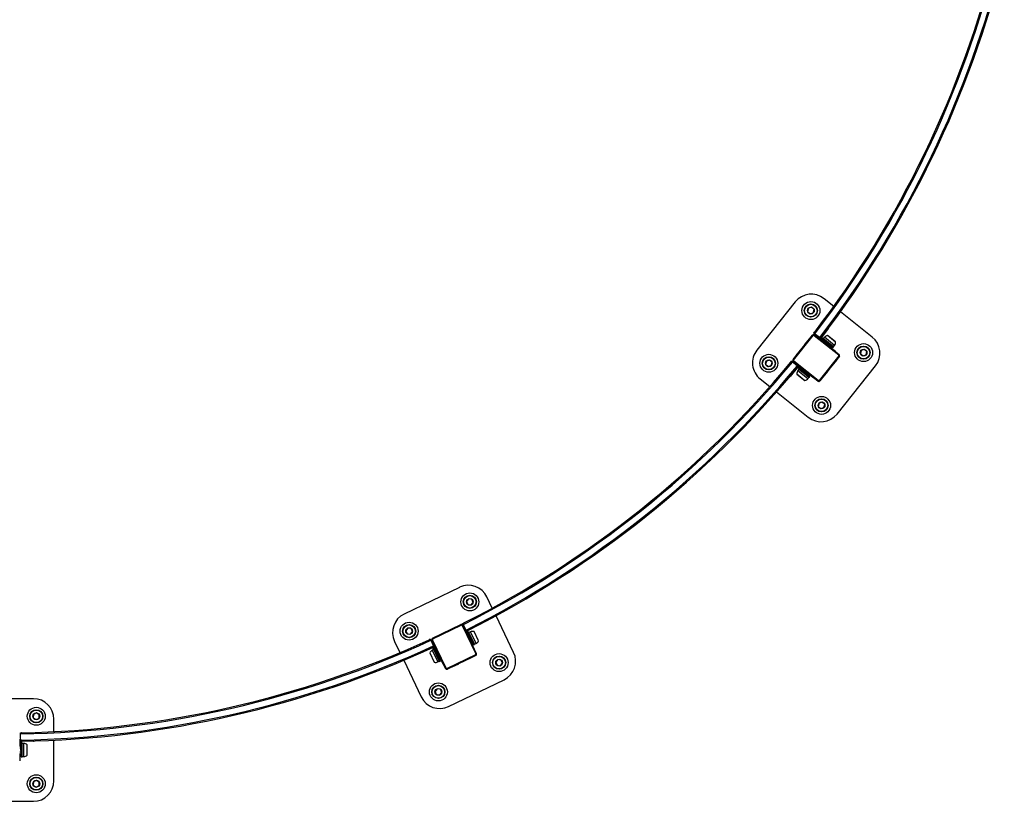
# Model space of a CAD drawing. Units: millimetres. Extents: x -3450 to 3450, y -3195 to 3195.
# Drawn here: x 50 to 2931, y -3195 to -909 of the extents above; entities that cross this region are included whole.
import ezdxf

# ---------------------------------------------------------------- set-up
doc = ezdxf.new("R2010")
doc.units = ezdxf.units.MM

msp = doc.modelspace()

# ---------------------------------------------------------------- linework, layer by layer
at = {"color": 7, "linetype": 'Continuous', "lineweight": 25}
for p, q in [((2432.2, -1747.7), (2403.8, -1725.1)), ((2319.5, -1734.6), (2207.3, -1875.4)), ((2357.8, -1753.3), (2355.7, -1762.9)), ((2367.2, -1750.4), (2357.8, -1753.3)), ((2374.4, -1757), (2367.2, -1750.4)), ((2372.3, -1766.6), (2374.4, -1757)), ((2355.7, -1762.9), (2362.9, -1769.5)), ((2362.9, -1769.5), (2372.3, -1766.6)), ((2544.6, -1837.4), (2451.7, -1763.3)), ((2416.2, -1812.1), (2396.1, -1838.3)), ((2312.9, -1903.3), (2370.3, -1831.4)), ((2314.5, -1904.6), (2371.8, -1832.6)), ((2347.7, -1858.8), (2360.8, -1842.4)), ((2360.8, -1842.4), (2361.2, -1842.7)), ((2371.8, -1832.6), (2370.3, -1831.4)), ((2374.1, -1825.8), (2376, -1823.4)), ((2429.6, -1868.5), (2374.1, -1825.8)), ((2375.9, -1830.8), (2374.6, -1832.3)), ((2374.6, -1832.3), (2446.6, -1889.7)), ((2375.9, -1830.8), (2447.8, -1888.1)), ((2376.3, -1822.9), (2376.3, -1823)), ((2387.2, -1839.8), (2387.5, -1839.4)), ((2387.5, -1839.4), (2404, -1852.5)), ((2431.4, -1866.1), (2395.7, -1838.6)), ((2404.7, -1838.1), (2401.5, -1842)), ((2430.9, -1865.7), (2401.5, -1842.2)), ((2437.4, -1851.6), (2413.8, -1832.8)), ((2348.1, -1859.1), (2347.7, -1858.8)), ((2404, -1852.5), (2403.6, -1852.9)), ((2410.2, -1853.5), (2407.9, -1856.3)), ((2412.3, -1850.8), (2412, -1851.2)), ((2413.8, -1856.3), (2415.6, -1853.9)), ((2415.8, -1862.6), (2418.1, -1859.6)), ((2420, -1857.3), (2420.1, -1857.1)), ((2420.1, -1866), (2420.4, -1865.6)), ((2420.4, -1865.6), (2436.8, -1878.7)), ((2429.6, -1868.5), (2431.4, -1866.1)), ((2431.2, -1865.6), (2434.2, -1861.7)), ((2321.6, -1891.7), (2334.6, -1875.2)), ((2321.9, -1892), (2321.6, -1891.7)), ((2334.6, -1875.2), (2335, -1875.6)), ((2446.9, -1892.5), (2389.5, -1964.4)), ((2448.4, -1893.7), (2391.1, -1965.7)), ((2436.8, -1878.7), (2436.5, -1879.1)), ((2446.6, -1889.7), (2447.8, -1888.1)), ((2448.4, -1893.7), (2446.9, -1892.5)), ((2512, -1876.3), (2509.9, -1885.8)), ((2509.9, -1885.8), (2517.1, -1892.5)), ((2521.4, -1873.3), (2512, -1876.3)), ((2517.1, -1892.5), (2526.5, -1889.6)), ((2528.6, -1880), (2521.4, -1873.3)), ((2526.5, -1889.6), (2528.6, -1880)), ((2234.9, -1907.5), (2232.7, -1917.1)), ((2232.7, -1917.1), (2239.9, -1923.7)), ((2244.2, -1904.6), (2234.9, -1907.5)), ((2239.9, -1923.7), (2249.3, -1920.8)), ((2251.5, -1911.2), (2244.2, -1904.6)), ((2249.3, -1920.8), (2251.5, -1911.2)), ((2325.3, -1927), (2304.3, -1952.4)), ((2306.1, -1911), (2306, -1911.1)), ((2306.4, -1910.6), (2308.3, -1908.3)), ((2362.3, -1952.9), (2308.3, -1908.3)), ((2312.9, -1903.3), (2314.5, -1904.6)), ((2314.8, -1907.4), (2313.5, -1908.9)), ((2385.5, -1966.3), (2313.5, -1908.9)), ((2386.7, -1964.7), (2314.8, -1907.4)), ((2324.6, -1918.4), (2324.9, -1918)), ((2341, -1931.5), (2324.6, -1918.4)), ((2360.3, -1955.2), (2325.6, -1926.6)), ((2426.7, -1921.8), (2426.3, -1921.5)), ((2439.8, -1905.4), (2426.7, -1921.8)), ((2439.4, -1905.1), (2439.8, -1905.4)), ((2441.8, -2062.4), (2554.1, -1921.7)), ((2324, -1945.4), (2347.6, -1964.2)), ((2330.2, -1931.4), (2327.1, -1935.4)), ((2330.4, -1931.4), (2359.3, -1954.4)), ((2341.3, -1931.1), (2341, -1931.5)), ((2341.5, -1939.7), (2341.2, -1940)), ((2345.6, -1934.5), (2343.4, -1937.3)), ((2344.9, -1942.5), (2346.8, -1940.2)), ((2349, -1946.2), (2349.2, -1946)), ((2351.1, -1943.7), (2353.4, -1940.7)), ((2356.7, -1959), (2359.9, -1955.1)), ((2357.4, -1944.6), (2357.7, -1944.2)), ((2373.8, -1957.6), (2357.4, -1944.6)), ((2360.3, -1955.2), (2362.3, -1952.9)), ((2374.1, -1957.3), (2373.8, -1957.6)), ((2400.5, -1954.6), (2400.1, -1954.3)), ((2413.6, -1938.2), (2400.5, -1954.6)), ((2413.2, -1937.9), (2413.6, -1938.2)), ((2216.8, -1959.7), (2245.1, -1982.3)), ((2385.5, -1966.3), (2386.7, -1964.7)), ((2389.5, -1964.4), (2391.1, -1965.7)), ((2264.7, -1997.9), (2357.5, -2071.9)), ((2389.1, -2030.5), (2386.9, -2040.1)), ((2386.9, -2040.1), (2394.2, -2046.7)), ((2398.4, -2027.5), (2389.1, -2030.5)), ((2394.2, -2046.7), (2403.5, -2043.8)), ((2405.7, -2034.2), (2398.4, -2027.5)), ((2403.5, -2043.8), (2405.7, -2034.2)), ((1337.2, -2569.3), (1175, -2647.4)), ((1363.6, -2602.7), (1357.5, -2610.4)), ((1357.5, -2610.4), (1361.2, -2619.5)), ((1361.2, -2619.5), (1370.9, -2620.9)), ((1373.3, -2604.1), (1363.6, -2602.7)), ((1370.9, -2620.9), (1377, -2613.2)), ((1377, -2613.2), (1373.3, -2604.1)), ((1433, -2629.9), (1417.3, -2597.3)), ((1258, -2718.4), (1340.9, -2678.4)), ((1341.8, -2680.2), (1340.9, -2678.4)), ((1346.8, -2675.1), (1349.5, -2673.7)), ((1378.3, -2737.6), (1346.8, -2675.1)), ((1350.1, -2673.5), (1350, -2673.5)), ((1495.4, -2759.5), (1443.9, -2652.5)), ((1185.9, -2688.3), (1179.8, -2696)), ((1179.8, -2696), (1183.5, -2705.1)), ((1183.5, -2705.1), (1193.2, -2706.5)), ((1195.6, -2689.7), (1185.9, -2688.3)), ((1193.2, -2706.5), (1199.2, -2698.8)), ((1199.2, -2698.8), (1195.6, -2689.7)), ((1258.9, -2720.2), (1341.8, -2680.2)), ((1270.9, -2711.6), (1289.8, -2702.5)), ((1289.8, -2702.5), (1290, -2703)), ((1308.7, -2693.4), (1327.6, -2684.3)), ((1308.9, -2693.8), (1308.7, -2693.4)), ((1327.6, -2684.3), (1327.9, -2684.7)), ((1346.3, -2680.3), (1344.5, -2681.2)), ((1344.5, -2681.2), (1384.4, -2764.1)), ((1346.3, -2680.3), (1386.2, -2763.2)), ((1352.6, -2693.4), (1353, -2693.2)), ((1353, -2693.2), (1362.1, -2712.1)), ((1381, -2736.3), (1360.7, -2696)), ((1390.7, -2681), (1361.2, -2695.8)), ((1380.7, -2735.7), (1364.4, -2701.8)), ((1369, -2699.4), (1364.5, -2701.5)), ((1392.6, -2725.8), (1379.5, -2698.6)), ((1147, -2727.4), (1162.7, -2760.1)), ((1248.5, -2722.4), (1248.4, -2722.4)), ((1249, -2722.1), (1251.7, -2720.9)), ((1281, -2784.5), (1251.7, -2720.9)), ((1258, -2722.8), (1256.2, -2723.7)), ((1296.1, -2806.6), (1256.2, -2723.7)), ((1258, -2718.4), (1258.9, -2720.2)), ((1297.9, -2805.7), (1258, -2722.8)), ((1262, -2737), (1262.5, -2736.8)), ((1271.1, -2755.9), (1262, -2737)), ((1271.1, -2712.1), (1270.9, -2711.6)), ((1362.1, -2712.1), (1361.7, -2712.3)), ((1367.3, -2715.7), (1364.1, -2717.3)), ((1368.4, -2726.3), (1371.8, -2724.6)), ((1369.3, -2719.7), (1372, -2718.4)), ((1370.4, -2714.2), (1370, -2714.4)), ((1370.8, -2731.2), (1371.2, -2731)), ((1371.2, -2731), (1380.3, -2749.9)), ((1374.5, -2723.3), (1374.7, -2723.2)), ((1378.3, -2737.6), (1381, -2736.3)), ((1381, -2735.7), (1385.4, -2733.5)), ((1259, -2745.1), (1229, -2758.9)), ((1249.8, -2761.1), (1262.9, -2788.3)), ((1261.4, -2751.2), (1256.9, -2753.4)), ((1278.2, -2785.7), (1259.4, -2744.8)), ((1261.7, -2751.2), (1277.7, -2784.5)), ((1268, -2763.5), (1267.7, -2763.7)), ((1274, -2760.6), (1270.7, -2762.2)), ((1271.6, -2755.7), (1271.1, -2755.9)), ((1380.3, -2749.9), (1379.9, -2750.1)), ((1384.4, -2764.1), (1386.2, -2763.2)), ((1173.6, -2782.7), (1225.1, -2889.6)), ((1269.9, -2767.6), (1272.6, -2766.3)), ((1272, -2772.7), (1272.2, -2772.6)), ((1273.3, -2787.5), (1277.9, -2785.4)), ((1274.9, -2771.3), (1278.3, -2769.6)), ((1278.2, -2785.7), (1281, -2784.5)), ((1280.2, -2774.8), (1280.7, -2774.6)), ((1289.3, -2793.7), (1280.2, -2774.8)), ((1289.8, -2793.5), (1289.3, -2793.7)), ((1383.4, -2766.7), (1300.6, -2806.7)), ((1384.3, -2768.5), (1301.4, -2808.5)), ((1333.6, -2793.5), (1314.7, -2802.6)), ((1333.4, -2793.1), (1333.6, -2793.5)), ((1352.5, -2784.4), (1352.3, -2783.9)), ((1371.5, -2775.3), (1352.5, -2784.4)), ((1371.3, -2774.8), (1371.5, -2775.3)), ((1384.3, -2768.5), (1383.4, -2766.7)), ((1449.2, -2780.4), (1443.1, -2788.1)), ((1443.1, -2788.1), (1446.7, -2797.2)), ((1458.9, -2781.8), (1449.2, -2780.4)), ((1456.4, -2798.6), (1462.5, -2790.9)), ((1462.5, -2790.9), (1458.9, -2781.8)), ((1296.1, -2806.6), (1297.9, -2805.7)), ((1300.6, -2806.7), (1301.4, -2808.5)), ((1314.7, -2802.6), (1314.5, -2802.2)), ((1446.7, -2797.2), (1456.4, -2798.6)), ((1305.2, -2917.6), (1467.3, -2839.5)), ((1271.5, -2866), (1265.4, -2873.7)), ((1265.4, -2873.7), (1269, -2882.8)), ((1281.2, -2867.4), (1271.5, -2866)), ((1278.7, -2884.2), (1284.8, -2876.5)), ((1284.8, -2876.5), (1281.2, -2867.4)), ((90, -2895), (-90, -2895)), ((1269, -2882.8), (1278.7, -2884.2)), ((99.3, -2936.6), (90.5, -2940.9)), ((107.4, -2942.1), (99.3, -2936.6)), ((90.5, -2940.9), (89.8, -2950.7)), ((89.8, -2950.7), (97.9, -2956.2)), ((97.9, -2956.2), (106.8, -2951.9)), ((106.8, -2951.9), (107.4, -2942.1)), ((150, -2991.2), (150, -2955)), ((54, -3064.5), (52.8, -2994.5)), ((52.8, -2994.5), (55.8, -2994.5)), ((56.4, -2994.5), (56.3, -2994.5)), ((50, -3013.5), (50.5, -3013.5)), ((50.5, -3013.5), (50.5, -3034.5)), ((57, -3064.5), (56.2, -3019.4)), ((89.7, -3018.9), (56.7, -3019.5)), ((150, -3135), (150, -3016.3)), ((50.5, -3034.5), (50, -3034.5)), ((53.6, -3040), (50, -3040)), ((50, -3050), (53.8, -3050)), ((53.7, -3044.5), (56.7, -3044.5)), ((57, -3040), (56.6, -3040)), ((56.8, -3050), (57, -3050)), ((57, -3063.8), (57, -3026.2)), ((62.2, -3026.1), (57.2, -3026)), ((72, -3060.1), (72, -3029.9)), ((50, -3055.5), (50.5, -3055.5)), ((50.5, -3076.5), (50, -3076.5)), ((50.5, -3055.5), (50.5, -3076.5)), ((54, -3064.5), (57, -3064.5)), ((57.2, -3064), (62.2, -3063.9)), ((90.5, -3138.1), (89.8, -3147.9)), ((99.3, -3133.8), (90.5, -3138.1)), ((107.4, -3139.3), (99.3, -3133.8)), ((106.8, -3149.1), (107.4, -3139.3)), ((89.8, -3147.9), (97.9, -3153.4)), ((97.9, -3153.4), (106.8, -3149.1)), ((-90, -3195), (90, -3195))]:
    msp.add_line(p, q, dxfattribs=at)
at = {"color": 8, "linetype": 'Continuous', "lineweight": 25}
for p, q in [((2431.2, -1865.6), (2401.5, -1842)), ((2434.2, -1861.7), (2404.7, -1838.1)), ((2437.4, -1851.8), (2413.6, -1832.8)), ((2323.9, -1945.3), (2347.8, -1964.3)), ((2327.1, -1935.4), (2356.7, -1959)), ((2330.2, -1931.4), (2359.9, -1955.1)), ((1381, -2735.7), (1364.5, -2701.5)), ((1385.4, -2733.5), (1369, -2699.4)), ((1392.6, -2726), (1379.4, -2698.5)), ((1249.8, -2760.9), (1263, -2788.4)), ((1256.9, -2753.4), (1273.3, -2787.5)), ((1261.4, -2751.2), (1277.9, -2785.4)), ((57.2, -3064), (57.2, -3026)), ((62.2, -3063.9), (62.2, -3026.1)), ((71.9, -3060.3), (71.9, -3029.7))]:
    msp.add_line(p, q, dxfattribs=at)
at = {"color": 7, "linetype": 'Continuous', "lineweight": 25, "flags": 128}
msp.add_lwpolyline([(1391.7, -2680.2), (1391.3, -2680.6), (1390.7, -2681)], dxfattribs=at)
at = {"color": 7, "linetype": 'Continuous', "lineweight": 25}
for centre, radius in [((2365.1, -1759.9), 26.3), ((2365.1, -1759.9), 26.3), ((2365.1, -1759.9), 19.3), ((2365.1, -1759.9), 19.2), ((2365.1, -1759.9), 19), ((2365.1, -1759.9), 18.8), ((2365.1, -1759.9), 18.3), ((2365.1, -1759.9), 10), ((2519.3, -1882.9), 26.3), ((2519.3, -1882.9), 26.3), ((2519.3, -1882.9), 19.3), ((2519.3, -1882.9), 19.2), ((2519.3, -1882.9), 19), ((2519.3, -1882.9), 18.8), ((2519.3, -1882.9), 18.3), ((2242.1, -1914.1), 26.3), ((2242.1, -1914.1), 26.3), ((2242.1, -1914.1), 19.3), ((2242.1, -1914.1), 19.2), ((2242.1, -1914.1), 19), ((2242.1, -1914.1), 18.8), ((2242.1, -1914.1), 18.3), ((2519.3, -1882.9), 10), ((2242.1, -1914.1), 10), ((2396.3, -2037.1), 26.3), ((2396.3, -2037.1), 26.3), ((2396.3, -2037.1), 19.3), ((2396.3, -2037.1), 19.2), ((2396.3, -2037.1), 19), ((2396.3, -2037.1), 18.8), ((2396.3, -2037.1), 18.3), ((2396.3, -2037.1), 10), ((1367.2, -2611.8), 26.3), ((1367.2, -2611.8), 26.3), ((1367.2, -2611.8), 19.3), ((1367.2, -2611.8), 19.2), ((1367.2, -2611.8), 19), ((1367.2, -2611.8), 18.8), ((1367.2, -2611.8), 18.3), ((1367.2, -2611.8), 10), ((1189.5, -2697.4), 26.3), ((1189.5, -2697.4), 26.3), ((1189.5, -2697.4), 19.3), ((1189.5, -2697.4), 19.2), ((1189.5, -2697.4), 19), ((1189.5, -2697.4), 18.8), ((1189.5, -2697.4), 18.3), ((1189.5, -2697.4), 10), ((1452.8, -2789.5), 26.3), ((1452.8, -2789.5), 26.3), ((1452.8, -2789.5), 19.3), ((1452.8, -2789.5), 19.2), ((1452.8, -2789.5), 19), ((1452.8, -2789.5), 18.8), ((1452.8, -2789.5), 18.3), ((1452.8, -2789.5), 10), ((1275.1, -2875.1), 26.3), ((1275.1, -2875.1), 26.3), ((1275.1, -2875.1), 19.3), ((1275.1, -2875.1), 19.2), ((1275.1, -2875.1), 19), ((1275.1, -2875.1), 18.8), ((1275.1, -2875.1), 18.3), ((1275.1, -2875.1), 10), ((98.6, -2946.4), 26.3), ((98.6, -2946.4), 26.3), ((98.6, -2946.4), 19.3), ((98.6, -2946.4), 19.2), ((98.6, -2946.4), 19), ((98.6, -2946.4), 18.8), ((98.6, -2946.4), 18.3), ((98.6, -2946.4), 10), ((98.6, -3143.6), 26.3), ((98.6, -3143.6), 26.3), ((98.6, -3143.6), 19.3), ((98.6, -3143.6), 19.2), ((98.6, -3143.6), 19), ((98.6, -3143.6), 18.8), ((98.6, -3143.6), 18.3), ((98.6, -3143.6), 10)]:
    msp.add_circle(centre, radius, dxfattribs=at)
for centre, radius, start, end in [((0, 0), 2998.5, 322.4383, 346.1329), ((0, 0), 2995, 322.5052, 346.0659), ((0, 0), 3016.5, 322.4383, 346.1329), ((0, 0), 3020, 322.5047, 346.0665), ((2366.4, -1772), 60, 51.4286, 141.4286), ((2413.4, -1810), 3.5, 322.4383, 343.6044), ((2373.4, -1833.9), 4, 51.4286, 141.4286), ((2373.4, -1833.9), 2, 51.4286, 141.4286), ((2379, -1825.2), 3.5, 142.4383, 232.4383), ((2393.3, -1836.1), 3.5, 232.4383, 322.4383), ((2401.6, -1842.1), 0.2, 140.4364, 231.4286), ((2416.6, -1848), 15.5, 101.1712, 140.4364), ((2413.6, -1833), 0.2, 51.4286, 101.1712), ((2507.2, -1884.3), 60, 321.4286, 51.4286), ((2431, -1865.5), 0.2, 231.4286, 322.4207), ((2422, -1852.3), 15.5, 322.4207, 1.6859), ((2437.2, -1851.8), 0.2, 1.6859, 51.4286), ((2254.2, -1912.8), 60, 141.4286, 231.4286), ((2445.3, -1891.2), 2, 321.4286, 51.4286), ((2445.3, -1891.2), 4, 321.4286, 51.4286), ((0, 0), 2998.5, 296.724, 320.4186), ((0, 0), 2995, 296.7909, 320.3517), ((0, 0), 3016.5, 296.724, 320.4186), ((0, 0), 3020, 296.7904, 320.3522), ((2308.8, -1913.3), 3.5, 50.4186, 140.4186), ((2316, -1905.8), 4, 141.4286, 231.4286), ((2316, -1905.8), 2, 141.4286, 231.4286), ((2322.6, -1924.7), 3.5, 320.4186, 50.4186), ((2301.6, -1950.2), 3.5, 299.2525, 320.4186), ((2339.4, -1944.8), 15.5, 142.4207, 181.6859), ((2324.1, -1945.2), 0.2, 181.6859, 231.4286), ((2330.3, -1931.5), 0.2, 51.4286, 142.4207), ((2344.8, -1949.1), 15.5, 281.1712, 320.4364), ((2359.7, -1955), 0.2, 320.4364, 30.8015), ((2347.7, -1964.1), 0.2, 231.4286, 281.1712), ((2388, -1963.2), 4, 231.4286, 321.4286), ((2388, -1963.2), 2, 231.4286, 321.4286), ((2394.9, -2025), 60, 231.4286, 321.4286), ((1363.2, -2623.3), 60, 25.7143, 115.7143), ((1201, -2701.4), 60, 115.7143, 205.7143), ((1342.7, -2682), 4, 25.7143, 115.7143), ((1351.5, -2676.6), 3.5, 116.724, 206.724), ((1342.7, -2682), 2, 25.7143, 115.7143), ((1359.6, -2692.7), 3.5, 206.724, 296.724), ((1364.6, -2701.7), 0.2, 114.7221, 205.7143), ((1375.5, -2713.5), 15.5, 75.4569, 114.7221), ((1379.3, -2698.7), 0.2, 25.7143, 75.4569), ((0, 0), 2998.5, 271.0097, 294.7043), ((0, 0), 2995, 271.0767, 294.6374), ((1250, -2725.5), 3.5, 24.7043, 114.7043), ((1259.8, -2722), 4, 115.7143, 205.7143), ((1259.8, -2722), 2, 115.7143, 205.7143), ((1380.9, -2735.6), 0.2, 205.7143, 296.7064), ((1378.5, -2719.7), 15.5, 296.7064, 335.9717), ((1392.4, -2725.9), 0.2, 335.9717, 25.7143), ((0, 0), 3016.5, 271.0097, 294.7043), ((0, 0), 3020, 271.0761, 294.6379), ((1227.5, -2755.7), 3.5, 273.5382, 294.7043), ((1249.9, -2761), 0.2, 155.9717, 205.7143), ((1263.9, -2767.2), 15.5, 116.7064, 155.9717), ((1257.5, -2741.9), 3.5, 294.7043, 24.7043), ((1261.5, -2751.3), 0.2, 25.7143, 116.7064), ((1382.6, -2764.9), 2, 295.7143, 25.7143), ((1382.6, -2764.9), 4, 295.7143, 25.7143), ((1441.3, -2785.5), 60, 295.7143, 25.7143), ((1263, -2788.2), 0.2, 205.7143, 255.4569), ((1266.9, -2773.4), 15.5, 255.4569, 294.7221), ((1277.8, -2785.2), 0.2, 294.7221, 5.0872), ((1299.7, -2804.9), 4, 205.7143, 295.7143), ((1299.7, -2804.9), 2, 205.7143, 295.7143), ((90, -2955), 60, 360, 90), ((1279.1, -2863.6), 60, 205.7143, 295.7143), ((56.3, -2998), 3.5, 91.0097, 181.0097), ((56.7, -3016), 3.5, 181.0097, 271.0097), ((89.6, -3015.4), 3.5, 271.0097, 292.1758), ((57.2, -3026.2), 0.2, 89.0078, 180), ((61.9, -3041.6), 15.5, 49.7426, 89.0078), ((71.8, -3029.9), 0.2, 0, 49.7426), ((57.2, -3063.8), 0.2, 180, 270.9922), ((61.9, -3048.4), 15.5, 270.9922, 310.2574), ((71.8, -3060.1), 0.2, 310.2574, 360), ((90, -3135), 60, 270, 0)]:
    msp.add_arc(centre, radius, start, end, dxfattribs=at)
for points, knots in [([(2376.9, -1827.9), (2376.7, -1827.8), (2376.5, -1827.6), (2376.2, -1827.2), (2376.1, -1827.1), (2376, -1826.9), (2375.9, -1826.8), (2375.8, -1826.6), (2375.8, -1826.5), (2375.7, -1826.2), (2375.7, -1826.1), (2375.6, -1825.8), (2375.5, -1825.5), (2375.5, -1824.9), (2375.6, -1824.5), (2375.8, -1823.7), (2376, -1823.3), (2376.3, -1823)], [0, 0, 0, 0, 0.125, 0.125, 0.1875, 0.1875, 0.25, 0.25, 0.3125, 0.3125, 0.375, 0.375, 0.5, 0.5, 0.75, 0.75, 1, 1, 1, 1]), ([(2396.1, -1838.3), (2395.8, -1838.6), (2395.5, -1838.8), (2395, -1839.2), (2394.9, -1839.3), (2394.5, -1839.4), (2394.3, -1839.5), (2393.8, -1839.6), (2393.6, -1839.6), (2393.1, -1839.6), (2392.9, -1839.6), (2392.4, -1839.5), (2392.1, -1839.4), (2391.8, -1839.3), (2391.6, -1839.2), (2391.4, -1839.1), (2391.3, -1839), (2391.2, -1838.9)], [0, 0, 0, 0, 0.25, 0.25, 0.375, 0.375, 0.5, 0.5, 0.625, 0.625, 0.75, 0.75, 0.875, 0.875, 0.9375, 0.9375, 1, 1, 1, 1]), ([(2311, -1910.6), (2310.8, -1910.4), (2310.6, -1910.2), (2310.2, -1910.1), (2310.1, -1910), (2309.8, -1909.9), (2309.7, -1909.9), (2309.4, -1909.8), (2309.3, -1909.8), (2309.1, -1909.8), (2309, -1909.8), (2308.6, -1909.8), (2308.4, -1909.8), (2307.7, -1909.9), (2307.3, -1910), (2306.6, -1910.5), (2306.3, -1910.7), (2306.1, -1911)], [0, 0, 0, 0, 0.125, 0.125, 0.1875, 0.1875, 0.25, 0.25, 0.3125, 0.3125, 0.375, 0.375, 0.5, 0.5, 0.75, 0.75, 1, 1, 1, 1]), ([(2325.3, -1927), (2325.6, -1926.7), (2325.8, -1926.3), (2326, -1925.7), (2326.1, -1925.5), (2326.1, -1925.1), (2326.1, -1924.9), (2326.1, -1924.5), (2326.1, -1924.2), (2326, -1923.8), (2326, -1923.6), (2325.7, -1923.1), (2325.6, -1922.9), (2325.4, -1922.5), (2325.3, -1922.4), (2325.1, -1922.2), (2325, -1922.1), (2324.9, -1922)], [0, 0, 0, 0, 0.25, 0.25, 0.375, 0.375, 0.5, 0.5, 0.625, 0.625, 0.75, 0.75, 0.875, 0.875, 0.9375, 0.9375, 1, 1, 1, 1]), ([(1348.4, -2678.2), (1348.3, -2678), (1348.2, -2677.7), (1348.1, -2677.3), (1348.1, -2677.2), (1348, -2676.9), (1348, -2676.8), (1348, -2676.5), (1348, -2676.4), (1348.1, -2676.1), (1348.1, -2676), (1348.2, -2675.7), (1348.2, -2675.5), (1348.5, -2674.9), (1348.7, -2674.5), (1349.3, -2673.9), (1349.6, -2673.7), (1350, -2673.5)], [0, 0, 0, 0, 0.125, 0.125, 0.1875, 0.1875, 0.25, 0.25, 0.3125, 0.3125, 0.375, 0.375, 0.5, 0.5, 0.75, 0.75, 1, 1, 1, 1]), ([(1361.2, -2695.8), (1360.8, -2696), (1360.5, -2696.1), (1359.9, -2696.2), (1359.7, -2696.2), (1359.2, -2696.2), (1359, -2696.2), (1358.6, -2696.1), (1358.4, -2696), (1358, -2695.8), (1357.7, -2695.7), (1357.3, -2695.4), (1357.1, -2695.2), (1356.9, -2694.9), (1356.8, -2694.8), (1356.6, -2694.5), (1356.6, -2694.4), (1356.5, -2694.3)], [0, 0, 0, 0, 0.25, 0.25, 0.375, 0.375, 0.5, 0.5, 0.625, 0.625, 0.75, 0.75, 0.875, 0.875, 0.9375, 0.9375, 1, 1, 1, 1]), ([(1253.2, -2724.1), (1253.1, -2723.8), (1252.9, -2723.6), (1252.7, -2723.3), (1252.6, -2723.2), (1252.4, -2723), (1252.3, -2722.9), (1252.1, -2722.7), (1252, -2722.6), (1251.8, -2722.5), (1251.7, -2722.5), (1251.4, -2722.3), (1251.1, -2722.2), (1250.5, -2722), (1250.1, -2722), (1249.3, -2722.1), (1248.9, -2722.2), (1248.5, -2722.3)], [0, 0, 0, 0, 0.125, 0.125, 0.1875, 0.1875, 0.25, 0.25, 0.3125, 0.3125, 0.375, 0.375, 0.5, 0.5, 0.75, 0.75, 1, 1, 1, 1]), ([(1259, -2745.1), (1259.3, -2744.9), (1259.7, -2744.7), (1260.1, -2744.3), (1260.2, -2744.1), (1260.5, -2743.8), (1260.6, -2743.6), (1260.8, -2743.2), (1260.9, -2743), (1261, -2742.5), (1261, -2742.3), (1261, -2741.7), (1261, -2741.5), (1260.9, -2741.1), (1260.9, -2740.9), (1260.8, -2740.7), (1260.8, -2740.5), (1260.7, -2740.4)], [0, 0, 0, 0, 0.25, 0.25, 0.375, 0.375, 0.5, 0.5, 0.625, 0.625, 0.75, 0.75, 0.875, 0.875, 0.9375, 0.9375, 1, 1, 1, 1]), ([(52.8, -2998), (52.8, -2997.8), (52.9, -2997.5), (53, -2997.1), (53, -2996.9), (53.1, -2996.7), (53.1, -2996.6), (53.2, -2996.3), (53.3, -2996.2), (53.4, -2996), (53.5, -2995.9), (53.7, -2995.7), (53.9, -2995.5), (54.4, -2995), (54.7, -2994.8), (55.5, -2994.6), (55.9, -2994.5), (56.3, -2994.5)], [0, 0, 0, 0, 0.125, 0.125, 0.1875, 0.1875, 0.25, 0.25, 0.3125, 0.3125, 0.375, 0.375, 0.5, 0.5, 0.75, 0.75, 1, 1, 1, 1]), ([(56.7, -3019.5), (56.3, -3019.5), (55.9, -3019.4), (55.4, -3019.2), (55.2, -3019.1), (54.8, -3018.9), (54.6, -3018.8), (54.3, -3018.5), (54.1, -3018.4), (53.8, -3018), (53.7, -3017.8), (53.4, -3017.4), (53.3, -3017.1), (53.2, -3016.7), (53.2, -3016.6), (53.2, -3016.3), (53.2, -3016.2), (53.2, -3016)], [0, 0, 0, 0, 0.25, 0.25, 0.375, 0.375, 0.5, 0.5, 0.625, 0.625, 0.75, 0.75, 0.875, 0.875, 0.9375, 0.9375, 1, 1, 1, 1])]:
    msp.add_open_spline(points, degree=3, knots=knots, dxfattribs=at)

doc.saveas('drawing.dxf')
